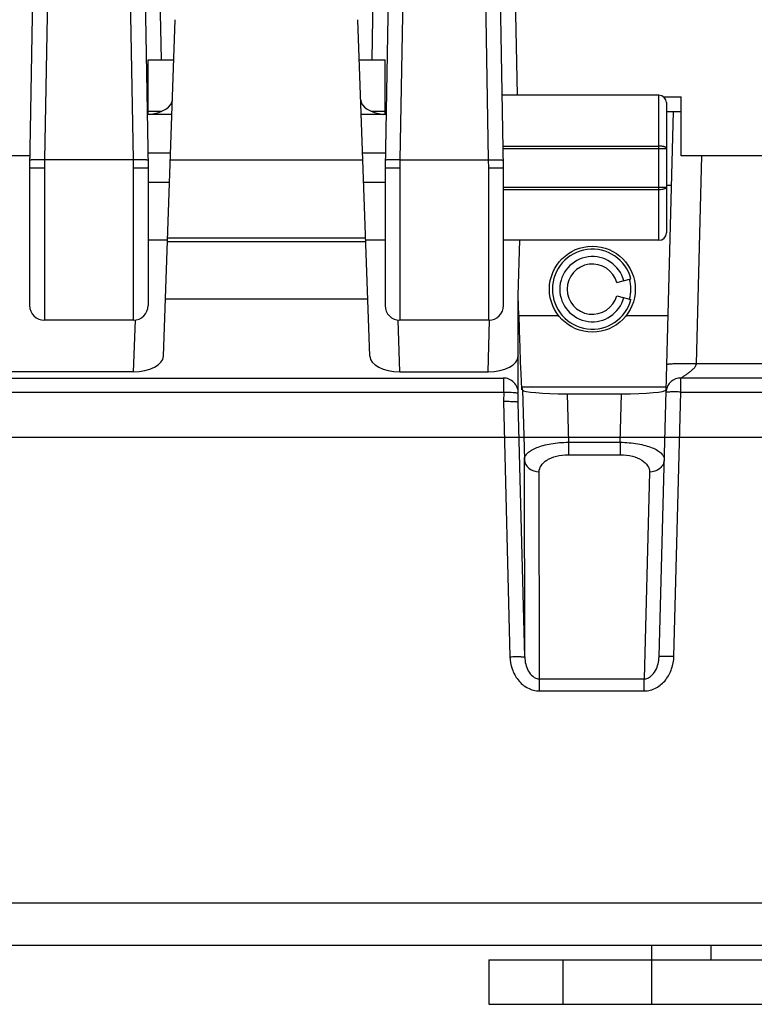
# Model space of a CAD drawing. Units: millimetres. Extents: x -3 to 844, y 0 to 594.
# Drawn here: x 308 to 333, y 505 to 538 of the extents above; entities that cross this region are included whole.
import ezdxf

# ---------------------------------------------------------------- set-up
doc = ezdxf.new("R2010")
doc.units = ezdxf.units.MM
doc.header["$LTSCALE"] = 46.255
doc.layers.get('0').update_dxf_attribs({"linetype": 'CONTINUOUS'})
for name, color, linetype in [('AUSSENLASCHEDXF_CONTINUOUS_LINE', 7, 'CONTINUOUS'), ('DECKEL_OHNE_DXF_CONTINUOUS_LINE', 7, 'CONTINUOUS'), ('DICHTSCHEIBEDXF_CONTINUOUS_LINE', 7, 'CONTINUOUS'), ('DIN1481_SPANDXF_CONTINUOUS_LINE', 7, 'CONTINUOUS'), ('FORMDICHTUNGDXF_CONTINUOUS_LINE', 7, 'CONTINUOUS'), ('KASTEN-GEFRADXF_CONTINUOUS_LINE', 7, 'CONTINUOUS'), ('M-RAPIDBOX-HT_DXF_DIMENSION', 7, 'CONTINUOUS')]:
    doc.layers.add(name, color=color, linetype=linetype)
doc.styles.get("Standard").update_dxf_attribs({"font": 'txt', "width": 0.7})
doc.dimstyles.new('DIMSTYLE_1', dxfattribs={"dimtxt": 2.5, "dimasz": 3.5, "dimexe": 1.5, "dimexo": 0, "dimtad": 1, "dimdec": 3, "dimlfac": 2, "dimdsep": 46, "dimtxsty": 'STANDARD', "dimblk": '_FILLED', "dimblk1": '_FILLED', "dimblk2": '_FILLED', "dimcen": 0.09, "dimclrt": 5, "dimadec": 3, "dimazin": 2, "dimtp": 0.3, "dimtm": 0.3, "dimtfac": 1, "dimtdec": 3, "dimtofl": 0, "dimtmove": 0, "dimatfit": 3, "dimldrblk": '_FILLED', "dimfxl": 1, "dimtolj": 1, "dimarcsym": 0})

# ---------------------------------------------------------------- blocks, each defined once
blk = doc.blocks.new('_FILLED')
at = {"color": 0, "linetype": 'BYBLOCK'}
blk.add_solid([(0, 0), (-1, 0.125), (-1, -0.125)], dxfattribs=at)
blk = doc.blocks.new('*D1')
at = {"layer": 'M-RAPIDBOX-HT_DXF_DIMENSION', "color": 2, "linetype": 'CONTINUOUS'}
for p, q in [((302.065, 524.27), (379.846, 524.27)), ((378.346, 524.27), (378.346, 514.695)), ((378.346, 505.12), (378.346, 514.695)), ((333.136, 505.12), (379.846, 505.12))]:
    blk.add_line(p, q, dxfattribs=at)
at = {"layer": 'M-RAPIDBOX-HT_DXF_DIMENSION', "color": 2, "linetype": 'CONTINUOUS', "xscale": 3.5, "yscale": 3.5, "zscale": 3.5}
for p, rotation in [((378.346, 524.27), 90), ((378.346, 505.12), 270)]:
    blk.add_blockref('_FILLED', p, dxfattribs=dict(at, rotation=rotation))
at = {"layer": 'M-RAPIDBOX-HT_DXF_DIMENSION', "color": 5, "linetype": 'CONTINUOUS', "insert": (375.221, 514.695), "char_height": 2.5, "width": 10.44643, "attachment_point": 2, "rotation": 90, "line_spacing_factor": 0.9}
blk.add_mtext('38.3', dxfattribs=at)

msp = doc.modelspace()

# ---------------------------------------------------------------- linework, layer by layer
at = {"layer": 'AUSSENLASCHEDXF_CONTINUOUS_LINE', "color": 7, "linetype": 'CONTINUOUS'}
for p, q in [((323.63595, 506.6204), (333.13595, 506.6204)), ((323.63595, 506.6204), (323.63595, 505.1204)), ((326.13595, 506.6204), (326.13595, 505.1204)), ((329.13595, 506.6204), (329.13595, 505.1204))]:
    msp.add_line(p, q, dxfattribs=at)
at = {"layer": 'AUSSENLASCHEDXF_CONTINUOUS_LINE', "color": 3, "linetype": 'CONTINUOUS'}
msp.add_line((323.63595, 505.1204), (333.13595, 505.1204), dxfattribs=at)
at = {"layer": 'DECKEL_OHNE_DXF_CONTINUOUS_LINE', "color": 7, "linetype": 'CONTINUOUS'}
for p, q in [((308.51125, 554.87141), (308.13595, 533.3704)), ((311.76065, 554.87141), (312.13595, 533.3704)), ((320.51125, 554.87141), (320.13595, 533.3704)), ((324.13595, 533.3704), (323.76065, 554.87141)), ((312.13595, 537.0204), (313.00404, 537.0204)), ((312.13595, 535.1704), (312.13595, 537.0204)), ((319.26786, 537.0204), (320.13595, 537.0204)), ((320.13595, 535.1704), (320.13595, 537.0204)), ((329.38595, 535.8204), (324.09319, 535.8204)), ((329.53592, 535.7704), (330.13595, 535.7704)), ((330.13595, 533.7704), (330.13595, 535.7704)), ((329.63595, 535.5704), (329.63595, 531.1704)), ((312.93944, 535.1704), (312.10453, 535.1704)), ((320.16737, 535.1704), (319.33246, 535.1704)), ((308.14293, 533.7704), (204.12897, 533.7704)), ((308.13595, 533.69642), (308.13595, 528.7204)), ((312.89378, 533.86284), (312.12735, 533.86284)), ((320.14455, 533.86284), (319.37812, 533.86284)), ((344.6428, 533.7704), (330.13595, 533.7704)), ((312.13595, 533.3704), (312.13595, 528.7204)), ((320.13595, 533.3704), (320.13595, 528.7204)), ((324.13595, 528.7204), (324.13595, 533.3704)), ((312.85938, 532.87796), (312.13595, 532.87796)), ((320.13595, 532.87796), (319.41252, 532.87796)), ((312.79102, 530.9204), (312.13595, 530.9204)), ((320.13595, 530.9204), (319.48088, 530.9204)), ((329.38595, 530.9204), (324.13595, 530.9204)), ((311.63595, 528.2204), (308.63595, 528.2204)), ((323.63595, 528.2204), (320.63595, 528.2204))]:
    msp.add_line(p, q, dxfattribs=at)
at = {"layer": 'DECKEL_OHNE_DXF_CONTINUOUS_LINE', "color": 9, "linetype": 'CONTINUOUS'}
for p, q in [((312.47976, 542.29657), (312.57186, 537.0204)), ((319.70004, 537.0204), (319.79214, 542.29657)), ((324.47976, 542.29657), (324.5928, 535.8204)), ((308.76794, 540.95371), (308.64027, 533.63993)), ((311.50396, 540.95371), (311.63163, 533.63993)), ((320.76794, 540.95371), (320.64027, 533.63993)), ((323.63163, 533.63993), (323.50396, 540.95371)), ((329.38595, 530.9204), (329.38595, 535.8204)), ((324.1232, 534.10066), (329.38595, 534.10066)), ((324.1245, 534.02614), (329.63595, 534.02614)), ((308.13595, 533.3704), (308.63595, 533.36557)), ((308.64027, 533.63993), (308.63595, 533.36557)), ((308.63595, 533.36557), (308.63595, 528.2204)), ((311.63163, 533.63993), (308.64027, 533.63993)), ((311.63163, 533.63993), (311.63595, 533.36557)), ((311.63595, 533.36557), (312.13595, 533.3704)), ((311.63595, 533.36557), (311.63595, 528.2204)), ((312.06897, 533.36958), (312.13037, 533.37028)), ((312.13037, 533.37028), (312.13455, 533.37035)), ((320.13595, 533.3704), (320.63595, 533.36557)), ((320.64027, 533.63993), (320.63595, 533.36557)), ((320.63595, 533.36557), (320.63595, 528.2204)), ((320.64027, 533.63993), (323.63163, 533.63993)), ((323.63595, 533.36557), (323.63163, 533.63993)), ((323.63595, 533.36557), (324.13595, 533.3704)), ((323.63595, 528.2204), (323.63595, 533.36557)), ((324.06897, 533.36958), (324.13037, 533.37028)), ((324.13037, 533.37028), (324.13455, 533.37035)), ((324.13595, 532.71466), (329.63595, 532.71466)), ((324.13595, 532.64014), (329.38595, 532.64014))]:
    msp.add_line(p, q, dxfattribs=at)
for points in [[(308.13595, 533.3704), (308.1363, 533.37038), (308.13735, 533.37035), (308.13909, 533.37032), (308.14466, 533.37024)], [(308.25696, 533.36904), (308.26942, 533.36892), (308.28239, 533.36879)], [(311.9621, 533.36853), (311.97604, 533.36866), (311.98951, 533.36879), (312.01494, 533.36904)], [(312.13455, 533.37035), (312.1356, 533.37038), (312.13595, 533.3704)], [(320.13595, 533.3704), (320.1363, 533.37038), (320.13735, 533.37035), (320.13909, 533.37032), (320.14466, 533.37024)], [(320.25696, 533.36904), (320.26942, 533.36892), (320.28239, 533.36879)], [(323.9621, 533.36853), (323.97604, 533.36866), (323.98951, 533.36879), (324.01494, 533.36904)], [(324.13455, 533.37035), (324.1356, 533.37038), (324.13595, 533.3704)]]:
    msp.add_lwpolyline(points, dxfattribs=at)
at = {"layer": 'DECKEL_OHNE_DXF_CONTINUOUS_LINE', "color": 7, "linetype": 'CONTINUOUS'}
for centre, radius, start, end in [((329.38595, 535.5704), 0.25, 0, 90), ((329.38595, 531.1704), 0.25, 270, 360), ((308.63595, 528.7204), 0.5, 180, 270), ((311.63595, 528.7204), 0.5, 270, 360), ((320.63595, 528.7204), 0.5, 180, 270), ((323.63595, 528.7204), 0.5, 270, 360)]:
    msp.add_arc(centre, radius, start, end, dxfattribs=at)
msp.add_ellipse((308.63595, 533.69642), major_axis=(0.5, 0), ratio=0.14796414, start_param=2.98797158, end_param=3.14159265, dxfattribs=at)
at = {"layer": 'DECKEL_OHNE_DXF_CONTINUOUS_LINE', "color": 9, "linetype": 'CONTINUOUS'}
for points, knots in [([(329.63595, 534.02614), (329.63595, 534.03125), (329.63139, 534.04295), (329.6156, 534.05667), (329.59209, 534.06913), (329.56099, 534.07999), (329.52339, 534.08895), (329.46452, 534.09811), (329.4179, 534.10066), (329.38595, 534.10066)], [0, 0, 0, 0, 0.05600208, 0.12895556, 0.22570954, 0.34670004, 0.48935656, 0.64944485, 1, 1, 1, 1]), ([(308.64027, 533.63993), (308.60779, 533.6405), (308.54405, 533.64128), (308.45151, 533.64146), (308.36621, 533.64061), (308.29144, 533.6388), (308.23704, 533.63644), (308.20093, 533.63399), (308.17995, 533.63207), (308.16354, 533.63012), (308.15128, 533.6278), (308.14432, 533.62604), (308.14037, 533.62366), (308.14035, 533.62249)], [0, 0, 0, 0, 0.19419082, 0.38091433, 0.5530261, 0.70395059, 0.82794031, 0.87832784, 0.92032804, 0.95357065, 0.97780651, 0.99299858, 1, 1, 1, 1]), ([(312.13155, 533.62249), (312.13153, 533.62366), (312.12758, 533.62604), (312.12062, 533.6278), (312.10836, 533.63012), (312.09195, 533.63207), (312.07097, 533.63399), (312.03486, 533.63644), (311.98046, 533.6388), (311.90569, 533.64061), (311.82039, 533.64146), (311.72785, 533.64128), (311.66411, 533.6405), (311.63163, 533.63993)], [0, 0, 0, 0, 0.00700142, 0.02219349, 0.04642935, 0.07967196, 0.12167216, 0.17205969, 0.29604941, 0.4469739, 0.61908567, 0.80580918, 1, 1, 1, 1]), ([(320.64027, 533.63993), (320.60779, 533.6405), (320.54405, 533.64128), (320.45151, 533.64146), (320.36621, 533.64061), (320.29144, 533.6388), (320.23704, 533.63644), (320.20093, 533.63399), (320.17995, 533.63207), (320.16354, 533.63012), (320.15128, 533.6278), (320.14432, 533.62604), (320.14037, 533.62366), (320.14035, 533.62249)], [0, 0, 0, 0, 0.19419082, 0.38091433, 0.5530261, 0.70395059, 0.82794031, 0.87832784, 0.92032804, 0.95357065, 0.97780651, 0.99299858, 1, 1, 1, 1]), ([(323.63163, 533.63993), (323.66411, 533.6405), (323.72785, 533.64128), (323.82039, 533.64146), (323.90569, 533.64061), (323.98046, 533.6388), (324.03486, 533.63644), (324.07097, 533.63399), (324.09195, 533.63207), (324.10836, 533.63012), (324.12062, 533.6278), (324.12758, 533.62604), (324.13153, 533.62366), (324.13155, 533.62249)], [0, 0, 0, 0, 0.19419082, 0.38091433, 0.5530261, 0.70395059, 0.82794031, 0.87832784, 0.92032804, 0.95357065, 0.97780651, 0.99299858, 1, 1, 1, 1]), ([(329.38595, 532.64014), (329.4179, 532.64014), (329.46452, 532.64269), (329.52339, 532.65185), (329.56099, 532.66082), (329.59209, 532.67167), (329.6156, 532.68413), (329.63139, 532.69785), (329.63595, 532.70955), (329.63595, 532.71466)], [0, 0, 0, 0, 0.35055515, 0.51064344, 0.65329996, 0.77429046, 0.87104444, 0.94399792, 1, 1, 1, 1])]:
    msp.add_open_spline(points, degree=3, knots=knots, dxfattribs=at)
at = {"layer": 'DICHTSCHEIBEDXF_CONTINUOUS_LINE', "color": 7, "linetype": 'CONTINUOUS'}
msp.add_line((329.13595, 507.1204), (329.13595, 506.6204), dxfattribs=at)
at = {"layer": 'DIN1481_SPANDXF_CONTINUOUS_LINE', "color": 7, "linetype": 'CONTINUOUS'}
for p, q in [((327.95699, 529.4904), (328.43995, 529.61981)), ((327.95699, 529.0504), (328.43995, 528.92099))]:
    msp.add_line(p, q, dxfattribs=at)
for radius in [1.35, 1.1, 0.85]:
    msp.add_arc((327.13595, 529.2704), radius, 15, 345, dxfattribs=at)
at = {"layer": 'FORMDICHTUNGDXF_CONTINUOUS_LINE', "color": 7, "linetype": 'CONTINUOUS'}
for p, q in [((312.58107, 535.2704), (312.13595, 535.2704)), ((320.13595, 535.2704), (319.69083, 535.2704))]:
    msp.add_line(p, q, dxfattribs=at)
at = {"layer": 'KASTEN-GEFRADXF_CONTINUOUS_LINE', "color": 7, "linetype": 'CONTINUOUS'}
for p, q in [((312.65434, 527.00627), (313.05118, 538.3704)), ((319.61756, 527.00627), (319.22072, 538.3704)), ((329.38843, 516.85408), (329.87252, 535.2704)), ((329.63595, 535.2704), (330.13595, 535.2704)), ((319.48283, 530.86456), (312.78907, 530.86456)), ((319.47826, 530.9954), (312.79364, 530.9954)), ((324.63595, 529.05931), (324.68468, 530.9204)), ((324.65399, 528.3704), (324.63595, 529.05931)), ((324.63595, 525.4519), (324.63595, 529.05931)), ((319.55025, 528.93386), (312.72165, 528.93386)), ((324.63595, 527.01369), (324.63585, 527.00635)), ((311.63595, 526.47969), (298.68993, 526.47969)), ((320.63595, 526.47969), (323.62205, 526.47969)), ((299.13551, 526.2704), (324.12264, 526.2704)), ((334.26095, 526.2704), (330.12298, 526.2704)), ((324.76139, 525.9704), (329.62806, 525.9704)), ((324.78044, 525.86762), (324.76139, 525.9704)), ((326.28311, 525.73856), (328.12248, 525.73856)), ((276.86864, 507.12051), (360.79911, 507.1204)), ((331.13595, 507.1204), (331.13595, 506.6204))]:
    msp.add_line(p, q, dxfattribs=at)
at = {"layer": 'KASTEN-GEFRADXF_CONTINUOUS_LINE', "color": 9, "linetype": 'CONTINUOUS'}
for p, q in [((330.64737, 526.74423), (330.83206, 533.7704)), ((319.38618, 533.63208), (312.88572, 533.63208)), ((329.80681, 532.7704), (329.63595, 532.7704)), ((325.99907, 528.3704), (324.65399, 528.3704)), ((329.69115, 528.3704), (328.27283, 528.3704)), ((311.69687, 528.22419), (311.63595, 526.47969)), ((320.63595, 526.47969), (320.57503, 528.22419)), ((323.62205, 526.47969), (323.66803, 528.21955)), ((334.26095, 526.74423), (330.64737, 526.74423)), ((324.14394, 525.79657), (324.14394, 526.26994)), ((330.12298, 525.79657), (330.12298, 526.2704)), ((299.13595, 525.79657), (324.14394, 525.79657)), ((324.14394, 525.79657), (324.13573, 525.47388)), ((324.78044, 525.86762), (324.84099, 523.52247)), ((326.28311, 525.73856), (326.32542, 524.10032)), ((328.07942, 524.10032), (328.12248, 525.73856)), ((329.88826, 516.86711), (330.12298, 525.79657)), ((330.12298, 525.79657), (334.26095, 525.79657)), ((324.13573, 525.47388), (324.35503, 516.85893)), ((324.85481, 516.84585), (324.63583, 525.44811)), ((326.32541, 524.10032), (326.32541, 523.68039)), ((326.32542, 524.10032), (328.07942, 524.10032)), ((328.07942, 524.10032), (328.07942, 523.68039)), ((324.85481, 516.84585), (324.84099, 523.52247)), ((326.32541, 523.68039), (328.07942, 523.68039)), ((325.35525, 516.11032), (325.34077, 523.10254)), ((329.06367, 523.09438), (328.88009, 516.11032)), ((325.35525, 516.11032), (328.88009, 516.11032)), ((325.35525, 515.70348), (325.35525, 516.11032)), ((328.88009, 515.70348), (328.88009, 516.11032)), ((325.35525, 515.70348), (328.88009, 515.70348)), ((178.80751, 508.5419), (335.73035, 508.5419))]:
    msp.add_line(p, q, dxfattribs=at)
at = {"layer": 'KASTEN-GEFRADXF_CONTINUOUS_LINE', "color": 7, "linetype": 'CONTINUOUS'}
msp.add_circle((327.13595, 529.2704), 1.45, dxfattribs=at)
for centre, radius, start, end in [((327.13595, 529.2704), 1.3, 345.000197, 14.999803), ((330.12298, 525.7704), 0.5, 90, 171.857202)]:
    msp.add_arc(centre, radius, start, end, dxfattribs=at)
for centre, major_axis, ratio, start_param, end_param in [((311.95593, 535.66008), (1.00074, 0.01159), 0.50555426, 4.94417981, 6.25967036), ((320.31597, 535.66008), (1.00074, -0.01159), 0.50555426, 3.1651076, 4.48059815), ((324.6888, 528.3704), (-0.06548, 2.5), 0.01391376, 1.57043191, 3.42502235), ((311.65374, 527.00659), (1.00074, 0.01296), 0.52634919, -1.59538822, -0.02520098), ((320.61816, 527.00659), (1.00074, -0.01296), 0.52634919, -3.11639168, -1.54620443), ((323.63551, 527.00659), (1.00043, 0.00981), 0.52658438, -1.58941961, -0.01908437), ((324.13573, 525.7704), (-0.36123, 0.35521), 0.97415575, -2.37767679, -0.78070306), ((326.28074, 525.86953), (1.5005, -0.00021), 0.08728932, -3.12540421, -1.56920598), ((328.12489, 525.86953), (1.50052, 0.00021), 0.08728825, -1.57241527, -0.00230679), ((324.38584, 535.27281), (-0.25001, 9.82473), 0.00070904, -3.14427387, -3.11373674)]:
    msp.add_ellipse(centre, major_axis=major_axis, ratio=ratio, start_param=start_param, end_param=end_param, dxfattribs=at)
at = {"layer": 'KASTEN-GEFRADXF_CONTINUOUS_LINE', "color": 9, "linetype": 'CONTINUOUS'}
for points, knots in [([(330.64737, 526.74423), (330.51999, 526.74757), (330.33499, 526.75066), (330.09952, 526.75043), (329.94996, 526.74811), (329.82729, 526.74388), (329.7437, 526.73845), (329.69421, 526.73301), (329.66966, 526.7286), (329.65571, 526.72521), (329.64778, 526.72051), (329.64772, 526.71817)], [0, 0, 0, 0, 0.3809478, 0.55306141, 0.70398088, 0.82796254, 0.92033587, 0.95357514, 0.97780856, 0.99299902, 1, 1, 1, 1]), ([(330.12298, 526.2704), (330.12046, 526.2704), (330.13946, 526.27706), (330.14657, 526.28417), (330.17521, 526.29978), (330.20309, 526.31832), (330.23714, 526.34084), (330.28709, 526.37548), (330.35422, 526.42389), (330.4375, 526.4871), (330.52253, 526.5575), (330.60343, 526.63526), (330.64436, 526.70602), (330.64737, 526.74423)], [0, 0, 0, 0, 0.01049992, 0.0382164, 0.0784378, 0.12790267, 0.18437827, 0.24628001, 0.38197296, 0.52857851, 0.68220037, 0.84034533, 1, 1, 1, 1]), ([(324.14394, 525.79657), (324.18138, 525.79562), (324.31265, 525.7914), (324.44394, 525.78517), (324.53744, 525.77655)], [0, 0, 0, 0, 0.28511027, 1, 1, 1, 1]), ([(324.53744, 525.77655), (324.55835, 525.77462), (324.59121, 525.77091), (324.62425, 525.76622), (324.63584, 525.76256)], [0, 0, 0, 0, 0.63329594, 1, 1, 1, 1]), ([(330.12298, 525.79657), (330.0608, 525.7982), (329.97033, 525.79975), (329.85498, 525.79967), (329.78089, 525.79873), (329.71977, 525.79647), (329.67204, 525.79437), (329.6433, 525.78969), (329.62641, 525.78815), (329.62356, 525.78455)], [0, 0, 0, 0, 0.37273287, 0.54202039, 0.69155715, 0.81592969, 0.91067457, 0.97251292, 1, 1, 1, 1]), ([(324.84099, 523.52247), (324.84138, 523.55922), (324.86415, 523.63985), (324.95145, 523.7454), (325.08602, 523.84159), (325.26634, 523.92715), (325.48848, 523.99932), (325.84371, 524.07566), (326.12919, 524.09863), (326.32542, 524.10032)], [0, 0, 0, 0, 0.06517749, 0.14249495, 0.23876363, 0.35644713, 0.49510322, 0.6520309, 1, 1, 1, 1]), ([(328.07942, 524.10032), (328.27736, 524.09858), (328.56517, 524.07522), (328.92285, 523.99751), (329.14572, 523.92418), (329.32585, 523.83733), (329.45928, 523.73978), (329.54451, 523.63252), (329.56447, 523.55108), (329.5635, 523.51426)], [0, 0, 0, 0, 0.34941688, 0.50669354, 0.6453366, 0.76265187, 0.85829498, 0.93497859, 1, 1, 1, 1]), ([(324.84099, 523.52247), (324.8429, 523.46679), (324.87357, 523.35249), (325.02686, 523.16505), (325.21775, 523.10248), (325.34077, 523.10254)], [0, 0, 0, 0, 0.23514129, 0.4807129, 1, 1, 1, 1]), ([(325.34077, 523.10254), (325.34062, 523.1749), (325.39748, 523.33835), (325.61479, 523.52414), (325.93634, 523.65095), (326.18944, 523.68039), (326.32541, 523.68039)], [0, 0, 0, 0, 0.17486789, 0.39188122, 0.67141923, 1, 1, 1, 1]), ([(328.07942, 523.68039), (328.21662, 523.68039), (328.4717, 523.65046), (328.79492, 523.52162), (329.0119, 523.33269), (329.06559, 523.16708), (329.06367, 523.09438)], [0, 0, 0, 0, 0.32949009, 0.60901611, 0.82533766, 1, 1, 1, 1]), ([(329.5635, 523.51426), (329.56203, 523.45843), (329.5321, 523.34366), (329.37882, 523.15539), (329.18696, 523.09357), (329.06367, 523.09438)], [0, 0, 0, 0, 0.23529218, 0.48059817, 1, 1, 1, 1]), ([(324.35503, 516.85893), (324.41819, 516.86053), (324.51002, 516.86202), (324.62682, 516.86179), (324.7016, 516.86073), (324.76222, 516.85827), (324.81033, 516.85613), (324.83579, 516.85124), (324.8537, 516.84965), (324.85481, 516.84585)], [0, 0, 0, 0, 0.37812557, 0.54928722, 0.69977018, 0.82394686, 0.91721847, 0.976276, 1, 1, 1, 1]), ([(324.35503, 516.85893), (324.3586, 516.71886), (324.40748, 516.43796), (324.60774, 516.06018), (324.93264, 515.77732), (325.2158, 515.70348), (325.35525, 515.70348)], [0, 0, 0, 0, 0.25050248, 0.50082233, 0.7507022, 1, 1, 1, 1]), ([(324.85481, 516.84585), (324.85643, 516.76672), (324.87609, 516.60763), (324.95842, 516.38024), (325.08466, 516.21418), (325.22795, 516.12738), (325.31283, 516.11035), (325.35525, 516.11032)], [0, 0, 0, 0, 0.24421524, 0.49015778, 0.74026052, 0.86911469, 1, 1, 1, 1]), ([(328.88009, 515.70348), (329.02051, 515.70348), (329.30559, 515.77831), (329.63258, 516.06318), (329.83482, 516.44324), (329.88455, 516.72606), (329.88826, 516.86711)], [0, 0, 0, 0, 0.24928641, 0.49917891, 0.74950442, 1, 1, 1, 1]), ([(328.88009, 516.11032), (328.92295, 516.1106), (329.00857, 516.12849), (329.15285, 516.21678), (329.28067, 516.3841), (329.36535, 516.61337), (329.38633, 516.77408), (329.38843, 516.85408)], [0, 0, 0, 0, 0.13087614, 0.25963053, 0.50965768, 0.75564714, 1, 1, 1, 1]), ([(329.88826, 516.86711), (329.82457, 516.86878), (329.732, 516.87034), (329.61443, 516.87019), (329.53926, 516.86911), (329.47903, 516.86677), (329.43052, 516.86433), (329.4072, 516.85998), (329.38853, 516.8577), (329.38843, 516.85408)], [0, 0, 0, 0, 0.38116488, 0.55337651, 0.70438204, 0.82843427, 0.92086031, 0.97833978, 1, 1, 1, 1])]:
    msp.add_open_spline(points, degree=3, knots=knots, dxfattribs=at)
at = {"layer": 'KASTEN-GEFRADXF_CONTINUOUS_LINE', "color": 7, "linetype": 'CONTINUOUS'}
msp.add_open_spline([(324.63583, 525.44811), (324.63471, 525.45196), (324.61688, 525.45396), (324.5913, 525.45953), (324.5432, 525.46289), (324.4825, 525.46688), (324.40768, 525.46984), (324.29083, 525.47304), (324.19894, 525.47388), (324.13573, 525.47388)], degree=3, knots=[0, 0, 0, 0, 0.02393159, 0.08317125, 0.17656744, 0.30079775, 0.45125496, 0.62230915, 1, 1, 1, 1], dxfattribs=at)

# ---------------------------------------------------------------- dimensions: what is measured, and where the dimension line sits
at = {"layer": 'M-RAPIDBOX-HT_DXF_DIMENSION', "color": 2, "linetype": 'CONTINUOUS'}
dim = msp.add_linear_dim(base=(378.34582, 524.2704), p1=(333.13595, 505.1204), p2=(302.0653, 524.2704), angle=90, dimstyle='DIMSTYLE_1', dxfattribs=at)
dim.commit()
dim.dimension.update_dxf_attribs({"geometry": '*D1', "text_midpoint": (378.34582, 514.33826), "dimtype": 160})

doc.saveas('drawing.dxf')
